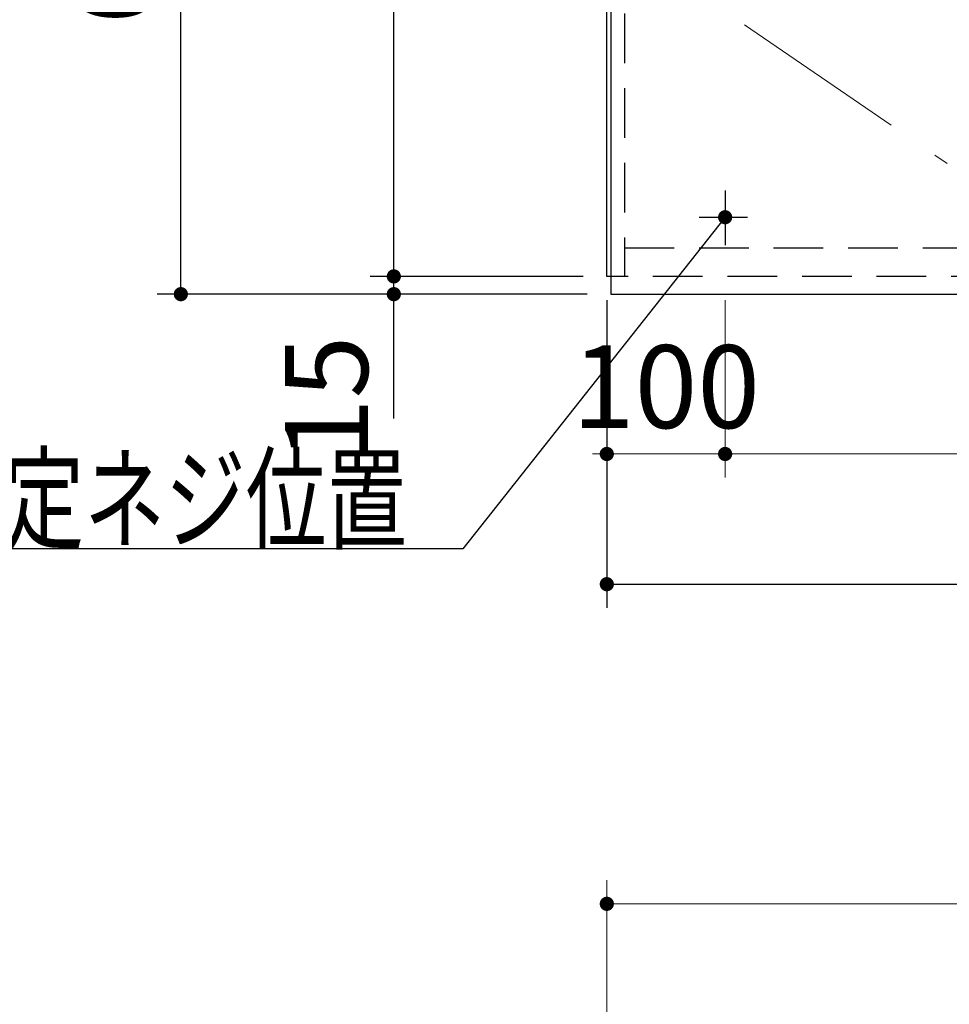
# Model space of a CAD drawing. Units: millimetres. Extents: x 210 to 8110, y 68 to 5608.
# Drawn here: x 1911 to 2697, y 2125 to 2957 of the extents above; entities that cross this region are included whole.
import ezdxf

# ---------------------------------------------------------------- set-up
doc = ezdxf.new("R2010")
doc.units = ezdxf.units.MM
doc.header["$LTSCALE"] = 5
doc.linetypes.add('DASHDOT', pattern=[50.5, 30, -9, 2.5, -9])
doc.linetypes.add('HIDDEN', pattern=[12.6, 8.4, -4.2])
for name, color, linetype, lineweight in [('キャビ', 134, 'Continuous', 9), ('トップ', 14, 'Continuous', 9), ('トビラ', 54, 'Continuous', 9)]:
    doc.layers.add(name, color=color, linetype=linetype, lineweight=lineweight)
doc.styles.get("Standard").update_dxf_attribs({"font": 'txt', "bigfont": 'bigfont'})
doc.styles.add('ＭＳ ゴシック', font='txt')
doc.dimstyles.get("Standard").update_dxf_attribs({"dimtxt": 0.18, "dimasz": 0.18, "dimexe": 0.18, "dimexo": 0.0625, "dimgap": 0.09, "dimtad": 0, "dimtih": 1, "dimtoh": 1, "dimdec": 4, "dimzin": 0, "dimdsep": 46, "dimtxsty": 'Standard', "dimcen": 0.09, "dimadec": 0, "dimazin": 0, "dimtfac": 1, "dimtdec": 4, "dimtofl": 0, "dimtmove": 0, "dimatfit": 3, "dimfxl": 1, "dimtolj": 1, "dimtzin": 0, "dimarcsym": 0})

# ---------------------------------------------------------------- blocks, each defined once
blk = doc.blocks.new('*G27')
at = {"layer": 'トビラ', "color": 54, "linetype": 'Continuous', "lineweight": 30}
for p, q in [((2410.53, 3335), (2410.53, 2725)), ((2855.53, 3335), (2410.53, 3335)), ((2855.53, 2725), (2855.53, 3335)), ((2410.53, 2725), (2855.53, 2725))]:
    blk.add_line(p, q, dxfattribs=at)
at = {"layer": 'トビラ', "color": 54, "linetype": 'DASHDOT', "lineweight": 9}
for p, q in [((2410.53, 3030), (2855.53, 3335)), ((2855.53, 2725), (2410.53, 3030))]:
    blk.add_line(p, q, dxfattribs=at)
blk = doc.blocks.new('_DOT')
at = {"color": 0}
blk.add_line((-0.5, 0), (-1, 0), dxfattribs=at)
at = {"color": 0, "const_width": 0.5}
blk.add_lwpolyline([(-0.25, 0, 1), (0.25, 0, 1)], format="xyb", close=True, dxfattribs=at)
blk = doc.blocks.new('Dim20')
at = {"layer": 'キャビ', "color": 134, "linetype": 'Continuous', "lineweight": 30}
for p, q in [((2387.03, 3340), (2207.03, 3340)), ((2227.03, 2740), (2227.03, 3340)), ((2387.03, 2740), (2207.03, 2740))]:
    blk.add_line(p, q, dxfattribs=at)
at = {"layer": 'キャビ', "color": 134, "linetype": 'Continuous', "lineweight": 30, "xscale": 12, "yscale": 12, "zscale": 12}
for p, rotation in [((2227.03, 3340), 89.99999999999991), ((2227.03, 2740), 269.9999999999998)]:
    blk.add_blockref('_DOT', p, dxfattribs=dict(at, rotation=rotation))
at = {"layer": 'キャビ', "color": 134, "linetype": 'Continuous', "lineweight": 9, "insert": (2227.03, 3040), "char_height": 70, "width": 883.3333, "attachment_point": 8, "rotation": 90, "style": 'ＭＳ ゴシック'}
blk.add_mtext('600', dxfattribs=at)
blk = doc.blocks.new('Dim21')
at = {"layer": 'キャビ', "color": 134, "linetype": 'Continuous', "lineweight": 30}
for p, q in [((2387.03, 2740), (2207.03, 2740)), ((2227.03, 2620), (2227.03, 2740)), ((2390.53, 2725), (2207.03, 2725))]:
    blk.add_line(p, q, dxfattribs=at)
at = {"layer": 'キャビ', "color": 134, "linetype": 'Continuous', "lineweight": 30, "xscale": 12, "yscale": 12, "zscale": 12}
for p, rotation in [((2227.03, 2740), 269.9999999999998), ((2227.03, 2725), 89.99999999999959)]:
    blk.add_blockref('_DOT', p, dxfattribs=dict(at, rotation=rotation))
at = {"layer": 'キャビ', "color": 134, "linetype": 'Continuous', "lineweight": 9, "insert": (2227.03, 2690), "char_height": 70, "width": 516.6667, "attachment_point": 9, "rotation": 90, "style": 'ＭＳ ゴシック'}
blk.add_mtext('15', dxfattribs=at)
blk = doc.blocks.new('Dim22')
at = {"layer": 'キャビ', "color": 134, "linetype": 'Continuous', "lineweight": 30}
for p, q in [((2387.03, 3340), (2027.03, 3340)), ((2047.03, 2725), (2047.03, 3340)), ((2390.53, 2725), (2027.03, 2725))]:
    blk.add_line(p, q, dxfattribs=at)
at = {"layer": 'キャビ', "color": 134, "linetype": 'Continuous', "lineweight": 30, "xscale": 12, "yscale": 12, "zscale": 12}
for p, rotation in [((2047.03, 3340), 89.99999999999991), ((2047.03, 2725), 269.9999999999998)]:
    blk.add_blockref('_DOT', p, dxfattribs=dict(at, rotation=rotation))
at = {"layer": 'キャビ', "color": 134, "linetype": 'Continuous', "lineweight": 9, "insert": (2047.03, 3032.5), "char_height": 70, "width": 883.3333, "attachment_point": 8, "rotation": 90, "style": 'ＭＳ ゴシック'}
blk.add_mtext('615', dxfattribs=at)
blk = doc.blocks.new('Dim25')
at = {"layer": 'キャビ', "color": 134, "linetype": 'Continuous', "lineweight": 30}
for p, q in [((2407.03, 2720), (2407.03, 2460)), ((3307.03, 2705), (3307.03, 2460)), ((2407.03, 2480), (3307.03, 2480))]:
    blk.add_line(p, q, dxfattribs=at)
at = {"layer": 'キャビ', "color": 134, "linetype": 'Continuous', "lineweight": 30, "xscale": 12, "yscale": 12, "zscale": 12}
for p, rotation in [((2407.03, 2480), 179.9999999999998), ((3307.03, 2480), 359.9999999999997)]:
    blk.add_blockref('_DOT', p, dxfattribs=dict(at, rotation=rotation))
at = {"layer": 'キャビ', "color": 134, "linetype": 'Continuous', "lineweight": 9, "insert": (2857.03, 2480), "char_height": 70, "width": 900, "attachment_point": 8, "style": 'ＭＳ ゴシック'}
blk.add_mtext('900', dxfattribs=at)
blk = doc.blocks.new('Dim27')
at = {"layer": 'キャビ', "color": 134, "linetype": 'Continuous', "lineweight": 9}
for p, q in [((2407.03, 2720), (2407.03, 2570)), ((2507.03, 2720), (2507.03, 2570)), ((2407.03, 2590), (2507.03, 2590))]:
    blk.add_line(p, q, dxfattribs=at)
at = {"layer": 'キャビ', "color": 134, "linetype": 'Continuous', "lineweight": 9, "xscale": 12, "yscale": 12, "zscale": 12}
for p, rotation in [((2407.03, 2590), 359.9999999999997), ((2507.03, 2590), 179.9999999999995)]:
    blk.add_blockref('_DOT', p, dxfattribs=dict(at, rotation=rotation))
at = {"layer": 'キャビ', "color": 134, "linetype": 'Continuous', "lineweight": 9, "insert": (2457.03, 2590), "char_height": 70, "width": 850, "attachment_point": 8, "style": 'ＭＳ ゴシック'}
blk.add_mtext('100', dxfattribs=at)
blk = doc.blocks.new('Dim28')
at = {"layer": 'キャビ', "color": 134, "linetype": 'Continuous', "lineweight": 9}
for p, q in [((2507.03, 2720), (2507.03, 2570)), ((3207.03, 2720), (3207.03, 2570)), ((2507.03, 2590), (3207.03, 2590))]:
    blk.add_line(p, q, dxfattribs=at)
at = {"layer": 'キャビ', "color": 134, "linetype": 'Continuous', "lineweight": 9, "xscale": 12, "yscale": 12, "zscale": 12}
for p, rotation in [((2507.03, 2590), 179.9999999999998), ((3207.03, 2590), 359.9999999999997)]:
    blk.add_blockref('_DOT', p, dxfattribs=dict(at, rotation=rotation))
at = {"layer": 'キャビ', "color": 134, "linetype": 'Continuous', "lineweight": 9, "insert": (2857.03, 2590), "char_height": 70, "width": 900, "attachment_point": 8, "style": 'ＭＳ ゴシック'}
blk.add_mtext('700', dxfattribs=at)
blk = doc.blocks.new('Dim38')
at = {"layer": 'トップ', "color": 14, "linetype": 'Continuous', "lineweight": 9}
for p, q in [((2407.03, 1950), (2407.03, 2230)), ((3907.03, 1950), (3907.03, 2230)), ((2407.03, 2210), (3907.03, 2210))]:
    blk.add_line(p, q, dxfattribs=at)
at = {"layer": 'トップ', "color": 14, "linetype": 'Continuous', "lineweight": 9, "xscale": 12, "yscale": 12, "zscale": 12}
for p, rotation in [((2407.03, 2210), 179.9999999999998), ((3907.03, 2210), 359.9999999999997)]:
    blk.add_blockref('_DOT', p, dxfattribs=dict(at, rotation=rotation))
at = {"layer": 'トップ', "color": 14, "linetype": 'Continuous', "lineweight": 9, "insert": (3157.03, 2210), "char_height": 70, "width": 1183.3333, "attachment_point": 8, "style": 'ＭＳ ゴシック'}
blk.add_mtext('1500', dxfattribs=at)

msp = doc.modelspace()

# ---------------------------------------------------------------- linework, layer by layer
at = {"layer": 'キャビ', "color": 134, "linetype": 'Continuous', "lineweight": 30}
for p, q in [((2407.027, 2740), (2407.027, 3340)), ((2507.027, 2812.5), (2507.027, 2766.5)), ((2485.027, 2790), (2526.027, 2790))]:
    msp.add_line(p, q, dxfattribs=at)
at = {"layer": 'キャビ', "color": 134, "linetype": 'HIDDEN', "lineweight": 30}
for p, q in [((2422.027, 3340), (2422.027, 2740)), ((2422.027, 2764), (3292.027, 2764)), ((3307.027, 2740), (2407.027, 2740))]:
    msp.add_line(p, q, dxfattribs=at)
at = {"layer": 'キャビ', "color": 134, "linetype": 'Continuous', "lineweight": 30}
msp.add_lwpolyline([(2507.027, 2790), (2285.25, 2510), (1608.25, 2510)], dxfattribs=at)

# ---------------------------------------------------------------- block references
msp.add_blockref('*G27', (0, 0))
at = {"layer": 'キャビ', "color": 134, "linetype": 'Continuous', "lineweight": 30, "xscale": 12, "yscale": 12, "zscale": 12, "rotation": 51.61860124693476}
msp.add_blockref('_DOT', (2507.027, 2790), dxfattribs=at)

# ---------------------------------------------------------------- texts
at = {"layer": 'キャビ', "color": 134, "linetype": 'Continuous', "lineweight": 9, "insert": (2238.25, 2517), "char_height": 70, "width": 811.88532, "attachment_point": 9}
msp.add_mtext('{\\fＭＳ ゴシック;\\W0.714286;吊戸棚固定ネジ位置}', dxfattribs=at)

# ---------------------------------------------------------------- dimensions: what is measured, and where the dimension line sits
at = {"layer": 'キャビ', "color": 134, "linetype": 'Continuous', "lineweight": 30}
for base, p1, p2, picture, middle in [((2227.027, 3340), (2407.027, 2740), (2407.027, 3340), 'Dim20', (2227.027, 3040)), ((2047.027, 3340), (2410.527, 2725), (2407.027, 3340), 'Dim22', (2047.027, 3032.5)), ((2227.027, 2740), (2410.527, 2725), (2407.027, 2740), 'Dim21', (2227.027, 2655))]:
    dim = msp.add_linear_dim(base=base, p1=p1, p2=p2, angle=90, dimstyle='Standard', override={"dimscale": 1, "dimtxt": 70, "dimasz": 12, "dimexe": 20, "dimexo": 20, "dimgap": 0, "dimtad": 1, "dimtih": 0, "dimtoh": 0, "dimdec": 2, "dimzin": 8, "dimtxsty": 'ＭＳ ゴシック', "dimblk1": 'DOT', "dimblk2": 'DOT', "dimsah": 1, "dimse1": 0, "dimse2": 0, "dimtix": 0, "dimtofl": 1, "dimtmove": 1, "dimatfit": 2, "dimtzin": 8}, dxfattribs=at)
    dim.commit()
    dim.dimension.update_dxf_attribs({"geometry": picture, "text_midpoint": middle, "dimtype": 160})
at = {"layer": 'キャビ', "color": 134, "linetype": 'Continuous', "lineweight": 9}
for base, p1, p2, picture, middle in [((2507.027, 2590), (2407.027, 2740), (2507.027, 2740), 'Dim27', (2457.027, 2590)), ((3207.027, 2590), (2507.027, 2740), (3207.027, 2740), 'Dim28', (2857.027, 2590))]:
    dim = msp.add_linear_dim(base=base, p1=p1, p2=p2, dimstyle='Standard', override={"dimscale": 1, "dimtxt": 70, "dimasz": 12, "dimexe": 20, "dimexo": 20, "dimgap": 0, "dimtad": 1, "dimtih": 0, "dimtoh": 0, "dimdec": 2, "dimzin": 8, "dimtxsty": 'ＭＳ ゴシック', "dimblk1": 'DOT', "dimblk2": 'DOT', "dimsah": 1, "dimse1": 0, "dimse2": 0, "dimtix": 0, "dimtofl": 1, "dimtmove": 1, "dimatfit": 2, "dimtzin": 8}, dxfattribs=at)
    dim.commit()
    dim.dimension.update_dxf_attribs({"geometry": picture, "text_midpoint": middle, "dimtype": 160})
at = {"layer": 'キャビ', "color": 134, "linetype": 'Continuous', "lineweight": 30}
dim = msp.add_linear_dim(base=(3307.027, 2480), p1=(2407.027, 2740), p2=(3307.027, 2725), dimstyle='Standard', override={"dimscale": 1, "dimtxt": 70, "dimasz": 12, "dimexe": 20, "dimexo": 20, "dimgap": 0, "dimtad": 1, "dimtih": 0, "dimtoh": 0, "dimdec": 2, "dimzin": 8, "dimtxsty": 'ＭＳ ゴシック', "dimblk1": 'DOT', "dimblk2": 'DOT', "dimsah": 1, "dimse1": 0, "dimse2": 0, "dimtix": 0, "dimtofl": 1, "dimtmove": 1, "dimatfit": 2, "dimtzin": 8}, dxfattribs=at)
dim.commit()
dim.dimension.update_dxf_attribs({"geometry": 'Dim25', "text_midpoint": (2857.027, 2480), "dimtype": 160})
at = {"layer": 'トップ', "color": 14, "linetype": 'Continuous', "lineweight": 9}
dim = msp.add_linear_dim(base=(3907.027, 2210), p1=(2407.027, 1930), p2=(3907.027, 1930), dimstyle='Standard', override={"dimscale": 1, "dimtxt": 70, "dimasz": 12, "dimexe": 20, "dimexo": 20, "dimgap": 0, "dimtad": 1, "dimtih": 0, "dimtoh": 0, "dimdec": 2, "dimzin": 8, "dimtxsty": 'ＭＳ ゴシック', "dimblk1": 'DOT', "dimblk2": 'DOT', "dimsah": 1, "dimse1": 0, "dimse2": 0, "dimtix": 0, "dimtofl": 1, "dimtmove": 1, "dimatfit": 2, "dimtzin": 8}, dxfattribs=at)
dim.commit()
dim.dimension.update_dxf_attribs({"geometry": 'Dim38', "text_midpoint": (3157.027, 2210), "dimtype": 160})

doc.saveas('drawing.dxf')
